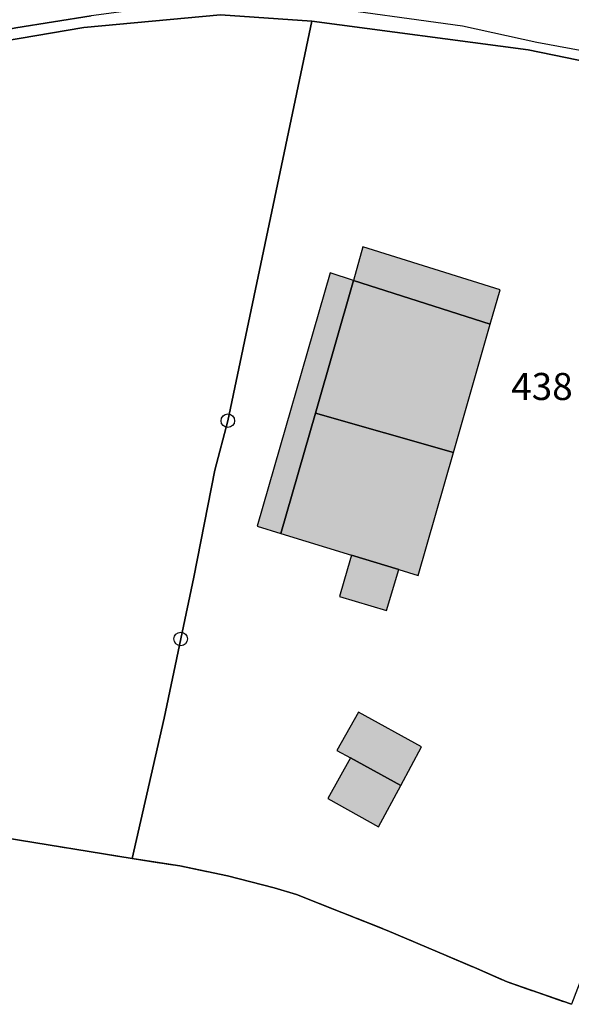
# Model space of a CAD drawing. Units: metres. Extents: x 1040222 to 1051372, y 6325005 to 6333570.
# Drawn here: x 1043509 to 1043550, y 6325281 to 6325354 of the extents above; entities that cross this region are included whole.
import ezdxf
from ezdxf.enums import TextEntityAlignment as Align

# ---------------------------------------------------------------- set-up
doc = ezdxf.new("R2010")
doc.units = ezdxf.units.M
doc.linetypes.add('TOPO2', pattern=[2.4, 2, -0.4])
doc.linetypes.add('TOPO5', pattern=[5.4, 3, -1, 0.4, -1])
doc.layers.get('0').update_dxf_attribs({"color": 255, "linetype": 'CONTINUOUS'})
for name, color, linetype in [('ig_cad_bati_dur', 152, 'CONTINUOUS'), ('ig_cad_bati_dur_hach', 24, 'CONTINUOUS'), ('ig_cad_bati_leger', 215, 'CONTINUOUS'), ('ig_cad_bati_leger_hach', 243, 'CONTINUOUS'), ('ig_cad_borne', 230, 'CONTINUOUS'), ('ig_cad_lieudit', 7, 'ByLayer'), ('ig_cad_limcom', 1, 'TOPO5'), ('ig_cad_parcel', 3, 'CONTINUOUS'), ('ig_cad_parcel_num', 3, 'CONTINUOUS'), ('ig_cad_section', 20, 'TOPO2')]:
    doc.layers.add(name, color=color, linetype=linetype)
doc.styles.add('Times New Roman', font='times.ttf')

# ---------------------------------------------------------------- blocks, each defined once
blk = doc.blocks.new('BORNE')
at = {"linetype": 'Continuous'}
blk.add_circle((0, 0), 0.5, dxfattribs=at)

msp = doc.modelspace()

# ---------------------------------------------------------------- hatches: boundary and pattern name
at = {"layer": 'ig_cad_bati_dur_hach'}
for points in [[(1043530.61, 6325324.78), (1043540.81, 6325321.86), (1043543.53, 6325331.34), (1043533.42, 6325334.59)], [(1043530.61, 6325324.78), (1043528.06, 6325315.88), (1043533.29, 6325314.27), (1043536.77, 6325313.2), (1043538.2, 6325312.76), (1043540.81, 6325321.86)], [(1043533.21, 6325299.27), (1043536.92, 6325297.24), (1043538.45, 6325300.09), (1043533.81, 6325302.65), (1043532.21, 6325299.82)]]:
    msp.add_hatch(color=256, dxfattribs=at).paths.add_polyline_path(points)
at = {"layer": 'ig_cad_bati_leger_hach'}
for points in [[(1043533.42, 6325334.59), (1043543.53, 6325331.34), (1043544.27, 6325333.89), (1043534.12, 6325337.06)], [(1043528.06, 6325315.88), (1043530.61, 6325324.78), (1043533.42, 6325334.59), (1043531.71, 6325335.14), (1043526.32, 6325316.41)], [(1043532.99, 6325313.26), (1043532.39, 6325311.2), (1043535.88, 6325310.18), (1043536.77, 6325313.2), (1043533.29, 6325314.27)], [(1043536.92, 6325297.24), (1043533.21, 6325299.27), (1043531.54, 6325296.27), (1043535.29, 6325294.17)]]:
    msp.add_hatch(color=256, dxfattribs=at).paths.add_polyline_path(points)

# ---------------------------------------------------------------- linework, layer by layer
at = {"layer": 'ig_cad_bati_dur'}
for points in [[(1043530.61, 6325324.78), (1043540.81, 6325321.86), (1043543.53, 6325331.34), (1043533.42, 6325334.59)], [(1043530.61, 6325324.78), (1043528.06, 6325315.88), (1043533.29, 6325314.27), (1043536.77, 6325313.2), (1043538.2, 6325312.76), (1043540.81, 6325321.86)], [(1043533.21, 6325299.27), (1043536.92, 6325297.24), (1043538.45, 6325300.09), (1043533.81, 6325302.65), (1043532.21, 6325299.82)]]:
    msp.add_lwpolyline(points, close=True, dxfattribs=at)
at = {"layer": 'ig_cad_bati_leger'}
for points in [[(1043533.42, 6325334.59), (1043543.53, 6325331.34), (1043544.27, 6325333.89), (1043534.12, 6325337.06)], [(1043528.06, 6325315.88), (1043530.61, 6325324.78), (1043533.42, 6325334.59), (1043531.71, 6325335.14), (1043526.32, 6325316.41)], [(1043532.99, 6325313.26), (1043532.39, 6325311.2), (1043535.88, 6325310.18), (1043536.77, 6325313.2), (1043533.29, 6325314.27)], [(1043536.92, 6325297.24), (1043533.21, 6325299.27), (1043531.54, 6325296.27), (1043535.29, 6325294.17)]]:
    msp.add_lwpolyline(points, close=True, dxfattribs=at)
at = {"layer": 'ig_cad_lieudit'}
msp.add_lwpolyline([(1043507.69, 6325293.37), (1043517.08, 6325291.83), (1043520.6, 6325291.28), (1043524.11, 6325290.56), (1043527.56, 6325289.66), (1043529.22, 6325289.18), (1043535.92, 6325286.52), (1043542.54, 6325283.7), (1043544.78, 6325282.71), (1043549.55, 6325281.05)], dxfattribs=at)
at = {"layer": 'ig_cad_limcom'}
msp.add_lwpolyline([(1043507.69, 6325293.37), (1043517.08, 6325291.83), (1043520.6, 6325291.28), (1043524.11, 6325290.56), (1043527.56, 6325289.66), (1043529.22, 6325289.18), (1043535.92, 6325286.52), (1043542.54, 6325283.7), (1043544.78, 6325282.71), (1043549.55, 6325281.05)], dxfattribs=at)
msp.add_lwpolyline([(1043507.69, 6325293.37), (1043517.08, 6325291.83), (1043520.6, 6325291.28), (1043524.11, 6325290.56), (1043527.56, 6325289.66), (1043529.22, 6325289.18), (1043535.92, 6325286.52), (1043542.54, 6325283.7), (1043544.78, 6325282.71), (1043549.55, 6325281.05)], dxfattribs=at)
msp.add_lwpolyline([(1043507.69, 6325293.37), (1043517.08, 6325291.83), (1043520.6, 6325291.28), (1043524.11, 6325290.56), (1043527.56, 6325289.66), (1043529.22, 6325289.18), (1043535.92, 6325286.52), (1043542.54, 6325283.7), (1043544.78, 6325282.71), (1043549.55, 6325281.05)], dxfattribs=at)
msp.add_lwpolyline([(1043507.69, 6325293.37), (1043517.08, 6325291.83), (1043520.6, 6325291.28), (1043524.11, 6325290.56), (1043527.56, 6325289.66), (1043529.22, 6325289.18), (1043535.92, 6325286.52), (1043542.54, 6325283.7), (1043544.78, 6325282.71), (1043549.55, 6325281.05)], dxfattribs=at)
msp.add_lwpolyline([(1043507.69, 6325293.37), (1043517.08, 6325291.83), (1043520.6, 6325291.28), (1043524.11, 6325290.56), (1043527.56, 6325289.66), (1043529.22, 6325289.18), (1043535.92, 6325286.52), (1043542.54, 6325283.7), (1043544.78, 6325282.71), (1043549.55, 6325281.05)], dxfattribs=at)
msp.add_lwpolyline([(1043507.69, 6325293.37), (1043517.08, 6325291.83), (1043520.6, 6325291.28), (1043524.11, 6325290.56), (1043527.56, 6325289.66), (1043529.22, 6325289.18), (1043535.92, 6325286.52), (1043542.54, 6325283.7), (1043544.78, 6325282.71), (1043549.55, 6325281.05)], dxfattribs=at)
msp.add_lwpolyline([(1043507.69, 6325293.37), (1043517.08, 6325291.83), (1043520.6, 6325291.28), (1043524.11, 6325290.56), (1043527.56, 6325289.66), (1043529.22, 6325289.18), (1043535.92, 6325286.52), (1043542.54, 6325283.7), (1043544.78, 6325282.71), (1043549.55, 6325281.05)], dxfattribs=at)
msp.add_lwpolyline([(1043507.69, 6325293.37), (1043517.08, 6325291.83), (1043520.6, 6325291.28), (1043524.11, 6325290.56), (1043527.56, 6325289.66), (1043529.22, 6325289.18), (1043535.92, 6325286.52), (1043542.54, 6325283.7), (1043544.78, 6325282.71), (1043549.55, 6325281.05)], dxfattribs=at)
msp.add_lwpolyline([(1043507.69, 6325293.37), (1043517.08, 6325291.83), (1043520.6, 6325291.28), (1043524.11, 6325290.56), (1043527.56, 6325289.66), (1043529.22, 6325289.18), (1043535.92, 6325286.52), (1043542.54, 6325283.7), (1043544.78, 6325282.71), (1043549.55, 6325281.05)], dxfattribs=at)
msp.add_lwpolyline([(1043507.69, 6325293.37), (1043517.08, 6325291.83), (1043520.6, 6325291.28), (1043524.11, 6325290.56), (1043527.56, 6325289.66), (1043529.22, 6325289.18), (1043535.92, 6325286.52), (1043542.54, 6325283.7), (1043544.78, 6325282.71), (1043549.55, 6325281.05)], dxfattribs=at)
msp.add_lwpolyline([(1043507.69, 6325293.37), (1043517.08, 6325291.83), (1043520.6, 6325291.28), (1043524.11, 6325290.56), (1043527.56, 6325289.66), (1043529.22, 6325289.18), (1043535.92, 6325286.52), (1043542.54, 6325283.7), (1043544.78, 6325282.71), (1043549.55, 6325281.05)], dxfattribs=at)
msp.add_lwpolyline([(1043507.69, 6325293.37), (1043517.08, 6325291.83), (1043520.6, 6325291.28), (1043524.11, 6325290.56), (1043527.56, 6325289.66), (1043529.22, 6325289.18), (1043535.92, 6325286.52), (1043542.54, 6325283.7), (1043544.78, 6325282.71), (1043549.55, 6325281.05)], dxfattribs=at)
msp.add_lwpolyline([(1043507.69, 6325293.37), (1043517.08, 6325291.83), (1043520.6, 6325291.28), (1043524.11, 6325290.56), (1043527.56, 6325289.66), (1043529.22, 6325289.18), (1043535.92, 6325286.52), (1043542.54, 6325283.7), (1043544.78, 6325282.71), (1043549.55, 6325281.05)], dxfattribs=at)
msp.add_lwpolyline([(1043507.69, 6325293.37), (1043517.08, 6325291.83), (1043520.6, 6325291.28), (1043524.11, 6325290.56), (1043527.56, 6325289.66), (1043529.22, 6325289.18), (1043535.92, 6325286.52), (1043542.54, 6325283.7), (1043544.78, 6325282.71), (1043549.55, 6325281.05)], dxfattribs=at)
msp.add_lwpolyline([(1043507.69, 6325293.37), (1043517.08, 6325291.83), (1043520.6, 6325291.28), (1043524.11, 6325290.56), (1043527.56, 6325289.66), (1043529.22, 6325289.18), (1043535.92, 6325286.52), (1043542.54, 6325283.7), (1043544.78, 6325282.71), (1043549.55, 6325281.05)], dxfattribs=at)
msp.add_lwpolyline([(1043507.69, 6325293.37), (1043517.08, 6325291.83), (1043520.6, 6325291.28), (1043524.11, 6325290.56), (1043527.56, 6325289.66), (1043529.22, 6325289.18), (1043535.92, 6325286.52), (1043542.54, 6325283.7), (1043544.78, 6325282.71), (1043549.55, 6325281.05)], dxfattribs=at)
msp.add_lwpolyline([(1043507.69, 6325293.37), (1043517.08, 6325291.83), (1043520.6, 6325291.28), (1043524.11, 6325290.56), (1043527.56, 6325289.66), (1043529.22, 6325289.18), (1043535.92, 6325286.52), (1043542.54, 6325283.7), (1043544.78, 6325282.71), (1043549.55, 6325281.05)], dxfattribs=at)
msp.add_lwpolyline([(1043507.69, 6325293.37), (1043517.08, 6325291.83), (1043520.6, 6325291.28), (1043524.11, 6325290.56), (1043527.56, 6325289.66), (1043529.22, 6325289.18), (1043535.92, 6325286.52), (1043542.54, 6325283.7), (1043544.78, 6325282.71), (1043549.55, 6325281.05)], dxfattribs=at)
msp.add_lwpolyline([(1043507.69, 6325293.37), (1043517.08, 6325291.83), (1043520.6, 6325291.28), (1043524.11, 6325290.56), (1043527.56, 6325289.66), (1043529.22, 6325289.18), (1043535.92, 6325286.52), (1043542.54, 6325283.7), (1043544.78, 6325282.71), (1043549.55, 6325281.05)], dxfattribs=at)
msp.add_lwpolyline([(1043507.69, 6325293.37), (1043517.08, 6325291.83), (1043520.6, 6325291.28), (1043524.11, 6325290.56), (1043527.56, 6325289.66), (1043529.22, 6325289.18), (1043535.92, 6325286.52), (1043542.54, 6325283.7), (1043544.78, 6325282.71), (1043549.55, 6325281.05)], dxfattribs=at)
msp.add_lwpolyline([(1043507.69, 6325293.37), (1043517.08, 6325291.83), (1043520.6, 6325291.28), (1043524.11, 6325290.56), (1043527.56, 6325289.66), (1043529.22, 6325289.18), (1043535.92, 6325286.52), (1043542.54, 6325283.7), (1043544.78, 6325282.71), (1043549.55, 6325281.05)], dxfattribs=at)
msp.add_lwpolyline([(1043507.69, 6325293.37), (1043517.08, 6325291.83), (1043520.6, 6325291.28), (1043524.11, 6325290.56), (1043527.56, 6325289.66), (1043529.22, 6325289.18), (1043535.92, 6325286.52), (1043542.54, 6325283.7), (1043544.78, 6325282.71), (1043549.55, 6325281.05)], dxfattribs=at)
msp.add_lwpolyline([(1043507.69, 6325293.37), (1043517.08, 6325291.83), (1043520.6, 6325291.28), (1043524.11, 6325290.56), (1043527.56, 6325289.66), (1043529.22, 6325289.18), (1043535.92, 6325286.52), (1043542.54, 6325283.7), (1043544.78, 6325282.71), (1043549.55, 6325281.05)], dxfattribs=at)
msp.add_lwpolyline([(1043507.69, 6325293.37), (1043517.08, 6325291.83), (1043520.6, 6325291.28), (1043524.11, 6325290.56), (1043527.56, 6325289.66), (1043529.22, 6325289.18), (1043535.92, 6325286.52), (1043542.54, 6325283.7), (1043544.78, 6325282.71), (1043549.55, 6325281.05)], dxfattribs=at)
msp.add_lwpolyline([(1043507.69, 6325293.37), (1043517.08, 6325291.83), (1043520.6, 6325291.28), (1043524.11, 6325290.56), (1043527.56, 6325289.66), (1043529.22, 6325289.18), (1043535.92, 6325286.52), (1043542.54, 6325283.7), (1043544.78, 6325282.71), (1043549.55, 6325281.05)], dxfattribs=at)
msp.add_lwpolyline([(1043507.69, 6325293.37), (1043517.08, 6325291.83), (1043520.6, 6325291.28), (1043524.11, 6325290.56), (1043527.56, 6325289.66), (1043529.22, 6325289.18), (1043535.92, 6325286.52), (1043542.54, 6325283.7), (1043544.78, 6325282.71), (1043549.55, 6325281.05)], dxfattribs=at)
msp.add_lwpolyline([(1043507.69, 6325293.37), (1043517.08, 6325291.83), (1043520.6, 6325291.28), (1043524.11, 6325290.56), (1043527.56, 6325289.66), (1043529.22, 6325289.18), (1043535.92, 6325286.52), (1043542.54, 6325283.7), (1043544.78, 6325282.71), (1043549.55, 6325281.05)], dxfattribs=at)
msp.add_lwpolyline([(1043507.69, 6325293.37), (1043517.08, 6325291.83), (1043520.6, 6325291.28), (1043524.11, 6325290.56), (1043527.56, 6325289.66), (1043529.22, 6325289.18), (1043535.92, 6325286.52), (1043542.54, 6325283.7), (1043544.78, 6325282.71), (1043549.55, 6325281.05)], dxfattribs=at)
msp.add_lwpolyline([(1043507.69, 6325293.37), (1043517.08, 6325291.83), (1043520.6, 6325291.28), (1043524.11, 6325290.56), (1043527.56, 6325289.66), (1043529.22, 6325289.18), (1043535.92, 6325286.52), (1043542.54, 6325283.7), (1043544.78, 6325282.71), (1043549.55, 6325281.05)], dxfattribs=at)
msp.add_lwpolyline([(1043507.69, 6325293.37), (1043517.08, 6325291.83), (1043520.6, 6325291.28), (1043524.11, 6325290.56), (1043527.56, 6325289.66), (1043529.22, 6325289.18), (1043535.92, 6325286.52), (1043542.54, 6325283.7), (1043544.78, 6325282.71), (1043549.55, 6325281.05)], dxfattribs=at)
msp.add_lwpolyline([(1043507.69, 6325293.37), (1043517.08, 6325291.83), (1043520.6, 6325291.28), (1043524.11, 6325290.56), (1043527.56, 6325289.66), (1043529.22, 6325289.18), (1043535.92, 6325286.52), (1043542.54, 6325283.7), (1043544.78, 6325282.71), (1043549.55, 6325281.05)], dxfattribs=at)
msp.add_lwpolyline([(1043507.69, 6325293.37), (1043517.08, 6325291.83), (1043520.6, 6325291.28), (1043524.11, 6325290.56), (1043527.56, 6325289.66), (1043529.22, 6325289.18), (1043535.92, 6325286.52), (1043542.54, 6325283.7), (1043544.78, 6325282.71), (1043549.55, 6325281.05)], dxfattribs=at)
msp.add_lwpolyline([(1043507.69, 6325293.37), (1043517.08, 6325291.83), (1043520.6, 6325291.28), (1043524.11, 6325290.56), (1043527.56, 6325289.66), (1043529.22, 6325289.18), (1043535.92, 6325286.52), (1043542.54, 6325283.7), (1043544.78, 6325282.71), (1043549.55, 6325281.05)], dxfattribs=at)
msp.add_lwpolyline([(1043507.69, 6325293.37), (1043517.08, 6325291.83), (1043520.6, 6325291.28), (1043524.11, 6325290.56), (1043527.56, 6325289.66), (1043529.22, 6325289.18), (1043535.92, 6325286.52), (1043542.54, 6325283.7), (1043544.78, 6325282.71), (1043549.55, 6325281.05)], dxfattribs=at)
msp.add_lwpolyline([(1043507.69, 6325293.37), (1043517.08, 6325291.83), (1043520.6, 6325291.28), (1043524.11, 6325290.56), (1043527.56, 6325289.66), (1043529.22, 6325289.18), (1043535.92, 6325286.52), (1043542.54, 6325283.7), (1043544.78, 6325282.71), (1043549.55, 6325281.05)], dxfattribs=at)
msp.add_lwpolyline([(1043507.69, 6325293.37), (1043517.08, 6325291.83), (1043520.6, 6325291.28), (1043524.11, 6325290.56), (1043527.56, 6325289.66), (1043529.22, 6325289.18), (1043535.92, 6325286.52), (1043542.54, 6325283.7), (1043544.78, 6325282.71), (1043549.55, 6325281.05)], dxfattribs=at)
msp.add_lwpolyline([(1043507.69, 6325293.37), (1043517.08, 6325291.83), (1043520.6, 6325291.28), (1043524.11, 6325290.56), (1043527.56, 6325289.66), (1043529.22, 6325289.18), (1043535.92, 6325286.52), (1043542.54, 6325283.7), (1043544.78, 6325282.71), (1043549.55, 6325281.05)], dxfattribs=at)
msp.add_lwpolyline([(1043507.69, 6325293.37), (1043517.08, 6325291.83), (1043520.6, 6325291.28), (1043524.11, 6325290.56), (1043527.56, 6325289.66), (1043529.22, 6325289.18), (1043535.92, 6325286.52), (1043542.54, 6325283.7), (1043544.78, 6325282.71), (1043549.55, 6325281.05)], dxfattribs=at)
msp.add_lwpolyline([(1043507.69, 6325293.37), (1043517.08, 6325291.83), (1043520.6, 6325291.28), (1043524.11, 6325290.56), (1043527.56, 6325289.66), (1043529.22, 6325289.18), (1043535.92, 6325286.52), (1043542.54, 6325283.7), (1043544.78, 6325282.71), (1043549.55, 6325281.05)], dxfattribs=at)
msp.add_lwpolyline([(1043507.69, 6325293.37), (1043517.08, 6325291.83), (1043520.6, 6325291.28), (1043524.11, 6325290.56), (1043527.56, 6325289.66), (1043529.22, 6325289.18), (1043535.92, 6325286.52), (1043542.54, 6325283.7), (1043544.78, 6325282.71), (1043549.55, 6325281.05)], dxfattribs=at)
msp.add_lwpolyline([(1043507.69, 6325293.37), (1043517.08, 6325291.83), (1043520.6, 6325291.28), (1043524.11, 6325290.56), (1043527.56, 6325289.66), (1043529.22, 6325289.18), (1043535.92, 6325286.52), (1043542.54, 6325283.7), (1043544.78, 6325282.71), (1043549.55, 6325281.05)], dxfattribs=at)
msp.add_lwpolyline([(1043507.69, 6325293.37), (1043517.08, 6325291.83), (1043520.6, 6325291.28), (1043524.11, 6325290.56), (1043527.56, 6325289.66), (1043529.22, 6325289.18), (1043535.92, 6325286.52), (1043542.54, 6325283.7), (1043544.78, 6325282.71), (1043549.55, 6325281.05)], dxfattribs=at)
msp.add_lwpolyline([(1043507.69, 6325293.37), (1043517.08, 6325291.83), (1043520.6, 6325291.28), (1043524.11, 6325290.56), (1043527.56, 6325289.66), (1043529.22, 6325289.18), (1043535.92, 6325286.52), (1043542.54, 6325283.7), (1043544.78, 6325282.71), (1043549.55, 6325281.05)], dxfattribs=at)
msp.add_lwpolyline([(1043507.69, 6325293.37), (1043517.08, 6325291.83), (1043520.6, 6325291.28), (1043524.11, 6325290.56), (1043527.56, 6325289.66), (1043529.22, 6325289.18), (1043535.92, 6325286.52), (1043542.54, 6325283.7), (1043544.78, 6325282.71), (1043549.55, 6325281.05)], dxfattribs=at)
msp.add_lwpolyline([(1043507.69, 6325293.37), (1043517.08, 6325291.83), (1043520.6, 6325291.28), (1043524.11, 6325290.56), (1043527.56, 6325289.66), (1043529.22, 6325289.18), (1043535.92, 6325286.52), (1043542.54, 6325283.7), (1043544.78, 6325282.71), (1043549.55, 6325281.05)], dxfattribs=at)
msp.add_lwpolyline([(1043507.69, 6325293.37), (1043517.08, 6325291.83), (1043520.6, 6325291.28), (1043524.11, 6325290.56), (1043527.56, 6325289.66), (1043529.22, 6325289.18), (1043535.92, 6325286.52), (1043542.54, 6325283.7), (1043544.78, 6325282.71), (1043549.55, 6325281.05)], dxfattribs=at)
msp.add_lwpolyline([(1043507.69, 6325293.37), (1043517.08, 6325291.83), (1043520.6, 6325291.28), (1043524.11, 6325290.56), (1043527.56, 6325289.66), (1043529.22, 6325289.18), (1043535.92, 6325286.52), (1043542.54, 6325283.7), (1043544.78, 6325282.71), (1043549.55, 6325281.05)], dxfattribs=at)
msp.add_lwpolyline([(1043507.69, 6325293.37), (1043517.08, 6325291.83), (1043520.6, 6325291.28), (1043524.11, 6325290.56), (1043527.56, 6325289.66), (1043529.22, 6325289.18), (1043535.92, 6325286.52), (1043542.54, 6325283.7), (1043544.78, 6325282.71), (1043549.55, 6325281.05)], dxfattribs=at)
msp.add_lwpolyline([(1043507.69, 6325293.37), (1043517.08, 6325291.83), (1043520.6, 6325291.28), (1043524.11, 6325290.56), (1043527.56, 6325289.66), (1043529.22, 6325289.18), (1043535.92, 6325286.52), (1043542.54, 6325283.7), (1043544.78, 6325282.71), (1043549.55, 6325281.05)], dxfattribs=at)
msp.add_lwpolyline([(1043507.69, 6325293.37), (1043517.08, 6325291.83), (1043520.6, 6325291.28), (1043524.11, 6325290.56), (1043527.56, 6325289.66), (1043529.22, 6325289.18), (1043535.92, 6325286.52), (1043542.54, 6325283.7), (1043544.78, 6325282.71), (1043549.55, 6325281.05)], dxfattribs=at)
msp.add_lwpolyline([(1043507.69, 6325293.37), (1043517.08, 6325291.83), (1043520.6, 6325291.28), (1043524.11, 6325290.56), (1043527.56, 6325289.66), (1043529.22, 6325289.18), (1043535.92, 6325286.52), (1043542.54, 6325283.7), (1043544.78, 6325282.71), (1043549.55, 6325281.05)], dxfattribs=at)
msp.add_lwpolyline([(1043507.69, 6325293.37), (1043517.08, 6325291.83), (1043520.6, 6325291.28), (1043524.11, 6325290.56), (1043527.56, 6325289.66), (1043529.22, 6325289.18), (1043535.92, 6325286.52), (1043542.54, 6325283.7), (1043544.78, 6325282.71), (1043549.55, 6325281.05)], dxfattribs=at)
msp.add_lwpolyline([(1043507.69, 6325293.37), (1043517.08, 6325291.83), (1043520.6, 6325291.28), (1043524.11, 6325290.56), (1043527.56, 6325289.66), (1043529.22, 6325289.18), (1043535.92, 6325286.52), (1043542.54, 6325283.7), (1043544.78, 6325282.71), (1043549.55, 6325281.05)], dxfattribs=at)
msp.add_lwpolyline([(1043507.69, 6325293.37), (1043517.08, 6325291.83), (1043520.6, 6325291.28), (1043524.11, 6325290.56), (1043527.56, 6325289.66), (1043529.22, 6325289.18), (1043535.92, 6325286.52), (1043542.54, 6325283.7), (1043544.78, 6325282.71), (1043549.55, 6325281.05)], dxfattribs=at)
msp.add_lwpolyline([(1043507.69, 6325293.37), (1043517.08, 6325291.83), (1043520.6, 6325291.28), (1043524.11, 6325290.56), (1043527.56, 6325289.66), (1043529.22, 6325289.18), (1043535.92, 6325286.52), (1043542.54, 6325283.7), (1043544.78, 6325282.71), (1043549.55, 6325281.05)], dxfattribs=at)
msp.add_lwpolyline([(1043507.69, 6325293.37), (1043517.08, 6325291.83), (1043520.6, 6325291.28), (1043524.11, 6325290.56), (1043527.56, 6325289.66), (1043529.22, 6325289.18), (1043535.92, 6325286.52), (1043542.54, 6325283.7), (1043544.78, 6325282.71), (1043549.55, 6325281.05)], dxfattribs=at)
msp.add_lwpolyline([(1043507.69, 6325293.37), (1043517.08, 6325291.83), (1043520.6, 6325291.28), (1043524.11, 6325290.56), (1043527.56, 6325289.66), (1043529.22, 6325289.18), (1043535.92, 6325286.52), (1043542.54, 6325283.7), (1043544.78, 6325282.71), (1043549.55, 6325281.05)], dxfattribs=at)
msp.add_lwpolyline([(1043507.69, 6325293.37), (1043517.08, 6325291.83), (1043520.6, 6325291.28), (1043524.11, 6325290.56), (1043527.56, 6325289.66), (1043529.22, 6325289.18), (1043535.92, 6325286.52), (1043542.54, 6325283.7), (1043544.78, 6325282.71), (1043549.55, 6325281.05)], dxfattribs=at)
msp.add_lwpolyline([(1043507.69, 6325293.37), (1043517.08, 6325291.83), (1043520.6, 6325291.28), (1043524.11, 6325290.56), (1043527.56, 6325289.66), (1043529.22, 6325289.18), (1043535.92, 6325286.52), (1043542.54, 6325283.7), (1043544.78, 6325282.71), (1043549.55, 6325281.05)], dxfattribs=at)
msp.add_lwpolyline([(1043507.69, 6325293.37), (1043517.08, 6325291.83), (1043520.6, 6325291.28), (1043524.11, 6325290.56), (1043527.56, 6325289.66), (1043529.22, 6325289.18), (1043535.92, 6325286.52), (1043542.54, 6325283.7), (1043544.78, 6325282.71), (1043549.55, 6325281.05)], dxfattribs=at)
msp.add_lwpolyline([(1043507.69, 6325293.37), (1043517.08, 6325291.83), (1043520.6, 6325291.28), (1043524.11, 6325290.56), (1043527.56, 6325289.66), (1043529.22, 6325289.18), (1043535.92, 6325286.52), (1043542.54, 6325283.7), (1043544.78, 6325282.71), (1043549.55, 6325281.05)], dxfattribs=at)
msp.add_lwpolyline([(1043507.69, 6325293.37), (1043517.08, 6325291.83), (1043520.6, 6325291.28), (1043524.11, 6325290.56), (1043527.56, 6325289.66), (1043529.22, 6325289.18), (1043535.92, 6325286.52), (1043542.54, 6325283.7), (1043544.78, 6325282.71), (1043549.55, 6325281.05)], dxfattribs=at)
msp.add_lwpolyline([(1043507.69, 6325293.37), (1043517.08, 6325291.83), (1043520.6, 6325291.28), (1043524.11, 6325290.56), (1043527.56, 6325289.66), (1043529.22, 6325289.18), (1043535.92, 6325286.52), (1043542.54, 6325283.7), (1043544.78, 6325282.71), (1043549.55, 6325281.05)], dxfattribs=at)
msp.add_lwpolyline([(1043507.69, 6325293.37), (1043517.08, 6325291.83), (1043520.6, 6325291.28), (1043524.11, 6325290.56), (1043527.56, 6325289.66), (1043529.22, 6325289.18), (1043535.92, 6325286.52), (1043542.54, 6325283.7), (1043544.78, 6325282.71), (1043549.55, 6325281.05)], dxfattribs=at)
msp.add_lwpolyline([(1043507.69, 6325293.37), (1043517.08, 6325291.83), (1043520.6, 6325291.28), (1043524.11, 6325290.56), (1043527.56, 6325289.66), (1043529.22, 6325289.18), (1043535.92, 6325286.52), (1043542.54, 6325283.7), (1043544.78, 6325282.71), (1043549.55, 6325281.05)], dxfattribs=at)
msp.add_lwpolyline([(1043507.69, 6325293.37), (1043517.08, 6325291.83), (1043520.6, 6325291.28), (1043524.11, 6325290.56), (1043527.56, 6325289.66), (1043529.22, 6325289.18), (1043535.92, 6325286.52), (1043542.54, 6325283.7), (1043544.78, 6325282.71), (1043549.55, 6325281.05)], dxfattribs=at)
msp.add_lwpolyline([(1043507.69, 6325293.37), (1043517.08, 6325291.83), (1043520.6, 6325291.28), (1043524.11, 6325290.56), (1043527.56, 6325289.66), (1043529.22, 6325289.18), (1043535.92, 6325286.52), (1043542.54, 6325283.7), (1043544.78, 6325282.71), (1043549.55, 6325281.05)], dxfattribs=at)
at = {"layer": 'ig_cad_parcel'}
for points in [[(1043481.27, 6325359.43), (1043493.33, 6325357.43), (1043500.93, 6325356.72), (1043523.78, 6325355.33), (1043519.62, 6325354.89), (1043514.03, 6325354.16), (1043508.47, 6325353.26), (1043502.93, 6325352.2), (1043499.53, 6325350.59), (1043495.83, 6325347.36), (1043493.03, 6325344.32), (1043491.47, 6325342.96), (1043486.04, 6325343.2), (1043479.95, 6325344.43), (1043476.28, 6325347.27)], [(1043574.05, 6325345.94), (1043561.71, 6325312.84), (1043549.55, 6325281.05), (1043544.78, 6325282.71), (1043542.54, 6325283.7), (1043535.92, 6325286.52), (1043529.22, 6325289.18), (1043527.56, 6325289.66), (1043524.11, 6325290.56), (1043520.6, 6325291.28), (1043517.08, 6325291.83), (1043519.43, 6325302.22), (1043520.66, 6325308.07), (1043521.62, 6325312.63), (1043523.17, 6325320.56), (1043524.14, 6325324.21), (1043530.36, 6325353.75), (1043546.35, 6325351.63)]]:
    msp.add_lwpolyline(points, close=True, dxfattribs=at)
for points in [[(1043530.38, 6325354.94), (1043541.48, 6325353.42), (1043546.97, 6325352.22), (1043561.55, 6325349.52), (1043574.32, 6325346.78), (1043574.05, 6325345.94), (1043546.35, 6325351.63), (1043530.36, 6325353.75), (1043523.6, 6325354.22), (1043513.49, 6325353.29), (1043506.37, 6325352.09), (1043501.56, 6325350.69), (1043498.21, 6325348.35), (1043492.96, 6325342.83), (1043491.58, 6325342.05), (1043487.93, 6325341.93), (1043481.31, 6325342.95), (1043479.43, 6325343.82), (1043475.98, 6325346.39), (1043472.4, 6325350.55), (1043466.58, 6325358.67)], [(1043467.56, 6325359.23), (1043473.6, 6325350.44), (1043476.28, 6325347.27), (1043479.95, 6325344.43), (1043486.04, 6325343.2), (1043491.47, 6325342.96), (1043493.03, 6325344.32), (1043495.83, 6325347.36), (1043499.53, 6325350.59), (1043502.93, 6325352.2), (1043508.47, 6325353.26), (1043514.03, 6325354.16)], [(1043506.37, 6325352.09), (1043513.49, 6325353.29), (1043523.6, 6325354.22), (1043530.36, 6325353.75), (1043524.14, 6325324.21), (1043523.17, 6325320.56), (1043521.62, 6325312.63), (1043520.66, 6325308.07), (1043519.43, 6325302.22), (1043517.08, 6325291.83), (1043507.69, 6325293.37)]]:
    msp.add_lwpolyline(points, dxfattribs=at)
at = {"layer": 'ig_cad_section'}
msp.add_lwpolyline([(1043507.69, 6325293.37), (1043517.08, 6325291.83), (1043520.6, 6325291.28), (1043524.11, 6325290.56), (1043527.56, 6325289.66), (1043529.22, 6325289.18), (1043535.92, 6325286.52), (1043542.54, 6325283.7), (1043544.78, 6325282.71), (1043549.55, 6325281.05)], dxfattribs=at)
msp.add_lwpolyline([(1043507.69, 6325293.37), (1043517.08, 6325291.83), (1043520.6, 6325291.28), (1043524.11, 6325290.56), (1043527.56, 6325289.66), (1043529.22, 6325289.18), (1043535.92, 6325286.52), (1043542.54, 6325283.7), (1043544.78, 6325282.71), (1043549.55, 6325281.05)], dxfattribs=at)
msp.add_lwpolyline([(1043507.69, 6325293.37), (1043517.08, 6325291.83), (1043520.6, 6325291.28), (1043524.11, 6325290.56), (1043527.56, 6325289.66), (1043529.22, 6325289.18), (1043535.92, 6325286.52), (1043542.54, 6325283.7), (1043544.78, 6325282.71), (1043549.55, 6325281.05)], dxfattribs=at)
msp.add_lwpolyline([(1043507.69, 6325293.37), (1043517.08, 6325291.83), (1043520.6, 6325291.28), (1043524.11, 6325290.56), (1043527.56, 6325289.66), (1043529.22, 6325289.18), (1043535.92, 6325286.52), (1043542.54, 6325283.7), (1043544.78, 6325282.71), (1043549.55, 6325281.05)], dxfattribs=at)
msp.add_lwpolyline([(1043507.69, 6325293.37), (1043517.08, 6325291.83), (1043520.6, 6325291.28), (1043524.11, 6325290.56), (1043527.56, 6325289.66), (1043529.22, 6325289.18), (1043535.92, 6325286.52), (1043542.54, 6325283.7), (1043544.78, 6325282.71), (1043549.55, 6325281.05)], dxfattribs=at)

# ---------------------------------------------------------------- block references
at = {"layer": 'ig_cad_borne'}
for p in [(1043524.14, 6325324.21), (1043520.66, 6325308.07)]:
    msp.add_blockref('BORNE', p, dxfattribs=at)

# ---------------------------------------------------------------- texts
at = {"layer": 'ig_cad_parcel_num', "style": 'Times New Roman'}
msp.add_text('438', height=2, dxfattribs=at).set_placement((1043545.09, 6325325.12), align=Align.BOTTOM_LEFT)

doc.saveas('drawing.dxf')
